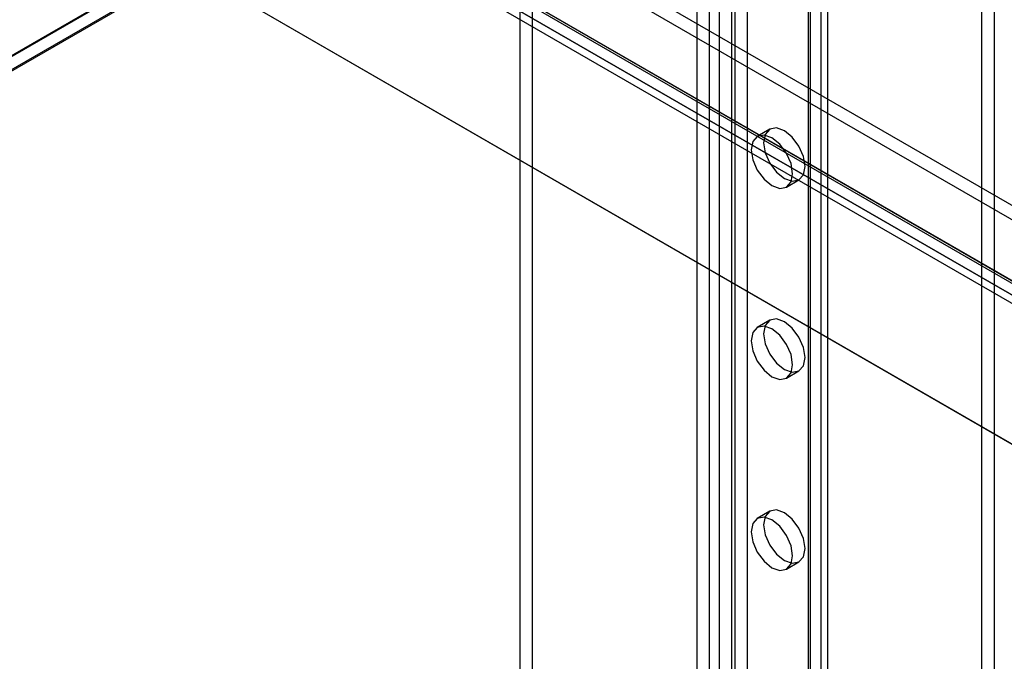
# Model space of a CAD drawing. Units: millimetres. Extents: x 63 to 4308, y 73 to 3064.
# Drawn here: x 3591 to 3631, y 1367 to 1393 of the extents above; entities that cross this region are included whole.
import ezdxf

# ---------------------------------------------------------------- set-up
doc = ezdxf.new("R2010")
doc.units = ezdxf.units.MM
doc.header["$LTSCALE"] = 2

msp = doc.modelspace()

# ---------------------------------------------------------------- linework, layer by layer
at = {"color": 7, "linetype": 'Continuous', "lineweight": 25}
for p, q in [((3630.044, 1223.714), (3630.044, 1452.039)), ((3630.545, 1224.003), (3630.545, 1452.328)), ((3620.555, 1449.645), (3620.555, 1249.793)), ((3620.054, 1449.356), (3620.054, 1249.503)), ((3623.529, 1448.314), (3623.529, 1247.69)), ((3623.028, 1448.025), (3623.028, 1247.401)), ((3623.028, 1447.794), (3623.028, 1247.17)), ((3623.111, 1247.285), (3623.111, 1447.909)), ((3623.819, 1247.285), (3623.819, 1447.909)), ((3623.529, 1447.504), (3623.529, 1246.88)), ((3619.018, 1445.711), (3619.018, 1245.086)), ((3619.419, 1445.711), (3619.419, 1245.086)), ((3618.517, 1445.421), (3618.517, 1244.797)), ((3619.92, 1445.421), (3619.92, 1244.797)), ((3611.367, 1437.743), (3611.367, 1260.731)), ((3611.868, 1438.032), (3611.868, 1261.02)), ((3609.704, 1397.821), (3919.375, 1219.052)), ((3609.704, 1397.243), (3919.375, 1218.474)), ((3606.54, 1396.022), (3915.857, 1217.457)), ((3607.011, 1396.233), (3916.505, 1217.566)), ((3607.041, 1396.311), (3916.358, 1217.746)), ((3916.735, 1217.529), (3607.065, 1396.298)), ((3606.657, 1395.619), (3916.151, 1216.952)), ((3916.735, 1216.95), (3607.065, 1395.719)), ((3597.452, 1395.249), (3472.362, 1323.036)), ((3597.486, 1395.23), (3472.362, 1322.997)), ((3597.486, 1395.23), (3931.594, 1202.353)), ((3472.362, 1322.419), (3597.987, 1394.94)), ((3597.939, 1394.968), (3472.849, 1322.755)), ((3597.953, 1394.976), (3473.364, 1323.052)), ((3597.987, 1394.94), (3932.095, 1202.064)), ((3621.468, 1388.456), (3620.967, 1388.166)), ((3622.148, 1386.12), (3622.649, 1386.41)), ((3621.468, 1380.739), (3620.967, 1380.45)), ((3622.148, 1378.404), (3622.649, 1378.693)), ((3621.468, 1373.023), (3620.967, 1372.734)), ((3622.148, 1370.688), (3622.649, 1370.977))]:
    msp.add_line(p, q, dxfattribs=at)
at = {"color": 7, "linetype": 'Continuous', "lineweight": 25, "flags": 128}
for points in [[(3622.059, 1386.468), (3622.378, 1386.357), (3622.649, 1386.41), (3622.83, 1386.618), (3622.894, 1386.95), (3622.83, 1387.356), (3622.649, 1387.774), (3622.378, 1388.139), (3622.059, 1388.397), (3621.739, 1388.508), (3621.468, 1388.456), (3621.287, 1388.247), (3621.223, 1387.915), (3621.287, 1387.509), (3621.468, 1387.091), (3621.739, 1386.726), (3622.059, 1386.468)], [(3621.558, 1388.108), (3621.238, 1388.219), (3620.967, 1388.166), (3620.786, 1387.958), (3620.722, 1387.625), (3620.786, 1387.22), (3620.967, 1386.802), (3621.238, 1386.437), (3621.558, 1386.179), (3621.877, 1386.068), (3622.148, 1386.12), (3622.329, 1386.329), (3622.393, 1386.661), (3622.329, 1387.067), (3622.148, 1387.484), (3621.877, 1387.85), (3621.558, 1388.108)], [(3621.558, 1380.391), (3621.238, 1380.503), (3620.967, 1380.45), (3620.786, 1380.242), (3620.722, 1379.909), (3620.786, 1379.503), (3620.967, 1379.086), (3621.238, 1378.72), (3621.558, 1378.462), (3621.877, 1378.351), (3622.148, 1378.404), (3622.329, 1378.612), (3622.393, 1378.945), (3622.329, 1379.351), (3622.148, 1379.768), (3621.877, 1380.134), (3621.558, 1380.391)], [(3622.059, 1378.752), (3622.378, 1378.641), (3622.649, 1378.693), (3622.83, 1378.902), (3622.894, 1379.234), (3622.83, 1379.64), (3622.649, 1380.057), (3622.378, 1380.423), (3622.059, 1380.681), (3621.739, 1380.792), (3621.468, 1380.739), (3621.287, 1380.531), (3621.223, 1380.198), (3621.287, 1379.793), (3621.468, 1379.375), (3621.739, 1379.01), (3622.059, 1378.752)], [(3622.059, 1371.035), (3622.378, 1370.924), (3622.649, 1370.977), (3622.83, 1371.185), (3622.894, 1371.518), (3622.83, 1371.924), (3622.649, 1372.341), (3622.378, 1372.707), (3622.059, 1372.964), (3621.739, 1373.076), (3621.468, 1373.023), (3621.287, 1372.815), (3621.223, 1372.482), (3621.287, 1372.076), (3621.468, 1371.659), (3621.739, 1371.293), (3622.059, 1371.035)], [(3621.558, 1372.675), (3621.238, 1372.786), (3620.967, 1372.734), (3620.786, 1372.525), (3620.722, 1372.193), (3620.786, 1371.787), (3620.967, 1371.37), (3621.238, 1371.004), (3621.558, 1370.746), (3621.877, 1370.635), (3622.148, 1370.688), (3622.329, 1370.896), (3622.393, 1371.228), (3622.329, 1371.634), (3622.148, 1372.052), (3621.877, 1372.417), (3621.558, 1372.675)]]:
    msp.add_lwpolyline(points, dxfattribs=at)

doc.saveas('drawing.dxf')
